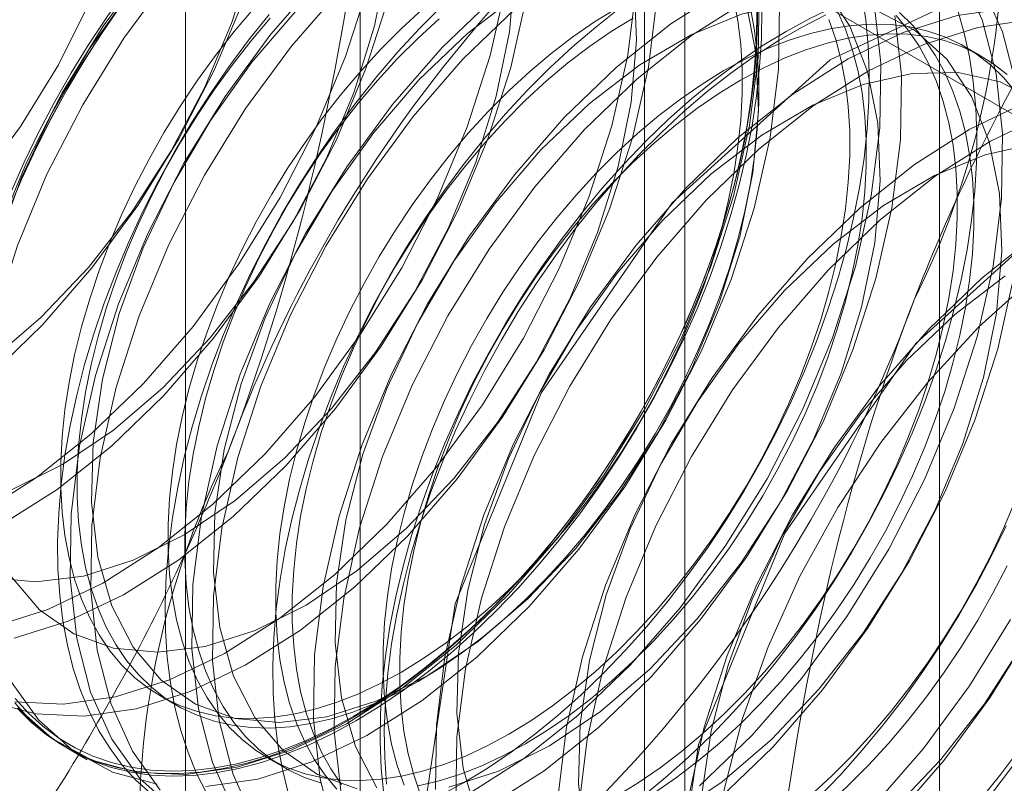
# Model space of a CAD drawing. Units: millimetres. Extents: x 1 to 2101, y -1 to 1484.
# Drawn here: x 1852 to 1857, y 840 to 843 of the extents above; entities that cross this region are included whole.
import ezdxf

# ---------------------------------------------------------------- set-up
doc = ezdxf.new("R2010")
doc.units = ezdxf.units.MM
doc.header["$LTSCALE"] = 25.4

msp = doc.modelspace()

# ---------------------------------------------------------------- linework, layer by layer
at = {"color": 7, "linetype": 'Continuous', "lineweight": 18}
for p, q in [((1856.3894, 748.2666), (1856.3894, 1117.343)), ((1853.8662, 846.8388), (1853.8662, 801.1125)), ((1855.2804, 800.2961), (1855.2804, 846.0224)), ((1853.1047, 845.7775), (1853.1047, 800.0512)), ((1855.1047, 845.7775), (1855.1047, 800.0512)), ((1855.2804, 799.8063), (1855.2804, 845.5325)), ((1853.8662, 844.7161), (1860.9751, 840.6122)), ((1853.8662, 844.7161), (1853.8662, 798.9899)), ((1856.5728, 843.327), (1856.5006, 843.3687)), ((1852.9958, 840.5423), (1853.068, 840.5006)), ((1852.588, 840.3159), (1852.6777, 840.2641)), ((1853.4641, 840.272), (1853.5364, 840.2303))]:
    msp.add_line(p, q, dxfattribs=at)
at = {"color": 7, "linetype": 'Continuous', "lineweight": 18, "flags": 128}
for points in [[(1853.4817, 845.2667), (1853.5425, 845.0327), (1853.571, 844.7729), (1853.5667, 844.4923), (1853.5296, 844.196), (1853.4604, 843.8896), (1853.3605, 843.5788), (1853.2316, 843.2693), (1853.0763, 842.9671), (1852.8973, 842.6775), (1852.698, 842.4062), (1852.4822, 842.1581)], [(1852.2152, 841.3401), (1852.4561, 841.4932), (1852.6932, 841.6818), (1852.9219, 841.9025), (1853.1381, 842.151), (1853.3377, 842.4228), (1853.517, 842.7127), (1853.6726, 843.0155), (1853.8016, 843.3254), (1853.9017, 843.6367), (1853.971, 843.9435), (1854.0081, 844.2403), (1854.0125, 844.5214), (1853.9839, 844.7815), (1853.923, 845.016), (1853.8309, 845.2203)], [(1852.2698, 840.8449), (1852.5051, 840.9192), (1852.7455, 841.0339), (1852.9864, 841.1871), (1853.2235, 841.3757), (1853.4523, 841.5963), (1853.6685, 841.8448), (1853.868, 842.1166), (1854.0473, 842.4066), (1854.2029, 842.7093), (1854.332, 843.0192), (1854.432, 843.3305), (1854.5013, 843.6374), (1854.5385, 843.9341), (1854.5428, 844.2152), (1854.5142, 844.4754), (1854.4533, 844.7098), (1854.3612, 844.9141), (1854.2396, 845.0845), (1854.0907, 845.2178)], [(1852.3048, 841.2883), (1852.5458, 841.4414), (1852.7829, 841.6301), (1853.0116, 841.8507), (1853.2278, 842.0992), (1853.4274, 842.371), (1853.6066, 842.661), (1853.7623, 842.9637), (1853.8913, 843.2736), (1853.9914, 843.5849), (1854.0606, 843.8918), (1854.0978, 844.1885), (1854.1021, 844.4696), (1854.0736, 844.7298), (1854.0127, 844.9642), (1853.9205, 845.1685)], [(1850.1533, 842.4168), (1850.2537, 842.2455), (1850.3833, 842.1115), (1850.5389, 842.0178), (1850.717, 841.9666), (1850.9134, 841.9592), (1851.1234, 841.9957), (1851.3422, 842.0753), (1851.5645, 842.1961), (1851.7853, 842.3552), (1851.9993, 842.5489), (1852.2015, 842.7728), (1852.3872, 843.0215), (1852.552, 843.2892), (1852.692, 843.5697), (1852.804, 843.8563), (1852.8854, 844.1423), (1852.9342, 844.4212), (1852.9493, 844.6862), (1852.9304, 844.9312), (1852.8778, 845.1505)], [(1852.2609, 842.0058), (1852.477, 842.1913), (1852.6826, 842.4081), (1852.8729, 842.6511), (1853.0433, 842.9147), (1853.1898, 843.1926), (1853.3091, 843.4783), (1853.3984, 843.7651), (1853.4555, 844.0463), (1853.4791, 844.3154), (1853.4686, 844.566), (1853.4244, 844.7922), (1853.3474, 844.9888), (1853.2394, 845.1511)], [(1852.3595, 840.7932), (1852.5948, 840.8674), (1852.8352, 840.9822), (1853.0761, 841.1353), (1853.3132, 841.3239), (1853.542, 841.5446), (1853.7581, 841.7931), (1853.9577, 842.0648), (1854.137, 842.3548), (1854.2926, 842.6576), (1854.4216, 842.9675), (1854.5217, 843.2788), (1854.591, 843.5856), (1854.6281, 843.8824), (1854.6325, 844.1634), (1854.6039, 844.4236), (1854.543, 844.658), (1854.4509, 844.8623), (1854.3292, 845.0327), (1854.1804, 845.1661)], [(1852.3476, 841.4392), (1852.5695, 841.5498), (1852.7912, 841.6997), (1853.0074, 841.8852), (1853.213, 842.102), (1853.4032, 842.345), (1853.5736, 842.6085), (1853.7202, 842.8864), (1853.8395, 843.1721), (1853.9287, 843.4589), (1853.9858, 843.7402), (1854.0094, 844.0093), (1853.9989, 844.2598), (1853.9547, 844.4861), (1853.8777, 844.6826), (1853.7697, 844.8449), (1853.6333, 844.9691), (1853.4717, 845.0523), (1853.2886, 845.0926), (1853.0884, 845.089), (1852.8757, 845.0416), (1852.6556, 844.9516), (1852.4331, 844.8209), (1852.2136, 844.6528)], [(1852.3439, 842.7339), (1852.4026, 842.8666), (1852.4663, 842.998), (1852.5347, 843.1276), (1852.6075, 843.2551), (1852.6846, 843.3798), (1852.7656, 843.5015), (1852.8503, 843.6197), (1852.9384, 843.734), (1853.0295, 843.844), (1853.1234, 843.9493), (1853.2197, 844.0495), (1853.3181, 844.1444), (1853.4183, 844.2335), (1853.5199, 844.3166), (1853.6226, 844.3934), (1853.726, 844.4637), (1853.8297, 844.5271)], [(1856.7252, 843.199), (1856.6643, 843.4334), (1856.5722, 843.6377), (1856.4506, 843.8081), (1856.3017, 843.9414), (1856.1283, 844.0352), (1855.9338, 844.0876), (1855.7216, 844.0977), (1855.4957, 844.0653), (1855.2604, 843.9911), (1855.02, 843.8763), (1854.7791, 843.7232), (1854.542, 843.5345), (1854.3132, 843.3139)], [(1853.1629, 843.978), (1852.9467, 843.7295), (1852.7471, 843.4577), (1852.5679, 843.1677), (1852.4123, 842.865), (1852.2832, 842.5551)], [(1853.2526, 843.9262), (1853.0364, 843.6777), (1852.8368, 843.4059), (1852.6575, 843.116), (1852.5019, 842.8132), (1852.3729, 842.5033), (1852.2728, 842.192), (1852.2035, 841.8851), (1852.1664, 841.5884), (1852.1621, 841.3073), (1852.1906, 841.0472), (1852.2515, 840.8127), (1852.3437, 840.6084), (1852.4653, 840.438), (1852.6142, 840.3047), (1852.7875, 840.211), (1852.9821, 840.1586)], [(1853.0627, 843.8387), (1852.8642, 843.6081), (1852.6834, 843.3541), (1852.5244, 843.0826), (1852.3911, 842.8), (1852.2865, 842.5129)], [(1856.7423, 843.6871), (1856.569, 843.7808), (1856.3744, 843.8332), (1856.1622, 843.8433), (1855.9364, 843.8109), (1855.7011, 843.7367), (1855.4607, 843.6219), (1855.2197, 843.4688), (1854.9826, 843.2802), (1854.7539, 843.0595)], [(1856.832, 843.6353), (1856.6587, 843.729), (1856.4641, 843.7814), (1856.2519, 843.7915), (1856.026, 843.7592), (1855.7907, 843.6849), (1855.5504, 843.5701), (1855.3094, 843.417), (1855.0723, 843.2284), (1854.8436, 843.0078)], [(1852.2616, 841.0569), (1852.4538, 841.0385), (1852.6609, 841.0641), (1852.8779, 841.133), (1853.0999, 841.2437), (1853.3215, 841.3935), (1853.5377, 841.579), (1853.7433, 841.7958), (1853.9335, 842.0388), (1854.1039, 842.3024), (1854.2505, 842.5802), (1854.3698, 842.866), (1854.459, 843.1528), (1854.5161, 843.434), (1854.5397, 843.7031)], [(1853.6932, 843.6718), (1853.477, 843.4233), (1853.2775, 843.1515), (1853.0982, 842.8616), (1852.9426, 842.5588), (1852.8135, 842.2489), (1852.7135, 841.9376), (1852.6442, 841.6308), (1852.6071, 841.334), (1852.6027, 841.053), (1852.6313, 840.7928), (1852.6922, 840.5583), (1852.7843, 840.354), (1852.9059, 840.1836), (1853.0548, 840.0503)], [(1855.3448, 840.1511), (1855.5736, 840.3717), (1855.7898, 840.6202), (1855.9894, 840.892), (1856.1686, 841.182), (1856.3242, 841.4847), (1856.4533, 841.7946), (1856.5534, 842.1059), (1856.6226, 842.4128), (1856.6598, 842.7095), (1856.6641, 842.9906), (1856.6356, 843.2508), (1856.5746, 843.4852), (1856.4825, 843.6895)], [(1855.7209, 843.4353), (1855.8247, 843.4917), (1855.9281, 843.5408), (1856.0308, 843.5826), (1856.1324, 843.6168), (1856.2326, 843.6433), (1856.331, 843.6621), (1856.4273, 843.673), (1856.5212, 843.6761), (1856.6123, 843.6714), (1856.7004, 843.6588)], [(1852.3471, 841.0604), (1852.4696, 840.9167), (1852.6191, 840.8127), (1852.7919, 840.7507), (1852.9841, 840.7323), (1853.1912, 840.7579), (1853.4082, 840.8269), (1853.6302, 840.9375), (1853.8519, 841.0874), (1854.068, 841.2729), (1854.2736, 841.4897), (1854.4639, 841.7327), (1854.6343, 841.9962), (1854.7808, 842.2741), (1854.9001, 842.5598), (1854.9894, 842.8466), (1855.0465, 843.1279), (1855.0701, 843.397), (1855.0596, 843.6475)], [(1852.3621, 840.5165), (1852.5743, 840.5064), (1852.8001, 840.5388), (1853.0354, 840.613), (1853.2758, 840.7278), (1853.5168, 840.8809), (1853.7539, 841.0695), (1853.9826, 841.2902), (1854.1988, 841.5387), (1854.3984, 841.8104), (1854.5776, 842.1004), (1854.7332, 842.4032), (1854.8623, 842.7131), (1854.9624, 843.0244), (1855.0316, 843.3312), (1855.0688, 843.628)], [(1854.1479, 840.0569), (1854.2792, 839.3216), (1854.6554, 838.8371), (1855.2257, 838.669), (1855.913, 838.84), (1856.6246, 839.3269), (1857.2643, 840.064), (1857.7457, 840.9518), (1858.0039, 841.8703), (1858.0039, 842.6955), (1857.7457, 843.316), (1857.2643, 843.6479), (1856.6246, 843.6464), (1855.913, 843.3118), (1855.2257, 842.6892), (1854.6554, 841.8627), (1854.2792, 840.9439), (1854.1479, 840.0569)], [(1855.5958, 843.5951), (1855.5973, 843.4762), (1855.5927, 843.3538), (1855.5821, 843.2284), (1855.5654, 843.1005), (1855.5427, 842.9704), (1855.5141, 842.8387), (1855.4798, 842.7058), (1855.4397, 842.5721), (1855.3941, 842.4381), (1855.3431, 842.3043), (1855.2868, 842.1711), (1855.2256, 842.039), (1855.1595, 841.9084), (1855.0889, 841.7798), (1855.0139, 841.6536), (1854.9348, 841.5304), (1854.8519, 841.4104), (1854.7655, 841.2941), (1854.6759, 841.1819), (1854.5833, 841.0742), (1854.4882, 840.9714), (1854.3908, 840.8738), (1854.2914, 840.7818), (1854.1905, 840.6956), (1854.0883, 840.6156), (1853.9852, 840.5421), (1853.8816, 840.4752), (1853.7778, 840.4153), (1853.6742, 840.3625), (1853.5711, 840.3171), (1853.469, 840.2791), (1853.368, 840.2487), (1853.2687, 840.226), (1853.1712, 840.2112), (1853.0761, 840.2041), (1852.9836, 840.2049), (1852.8939, 840.2136), (1852.8075, 840.2302), (1852.7246, 840.2545), (1852.6456, 840.2865), (1852.5706, 840.326), (1852.4999, 840.373), (1852.4339, 840.4273), (1852.3726, 840.4887)], [(1852.3756, 840.4898), (1852.5245, 840.3565), (1852.6978, 840.2628), (1852.8924, 840.2103), (1853.1046, 840.2002), (1853.3305, 840.2326), (1853.5658, 840.3069), (1853.8061, 840.4216), (1854.0471, 840.5748), (1854.2842, 840.7634), (1854.5129, 840.984), (1854.7291, 841.2325), (1854.9287, 841.5043), (1855.108, 841.7943), (1855.2636, 842.097), (1855.3926, 842.4069), (1855.4927, 842.7182), (1855.562, 843.0251), (1855.5991, 843.3218), (1855.6034, 843.6029)], [(1853.7829, 843.6201), (1853.5667, 843.3716), (1853.3671, 843.0998), (1853.1879, 842.8098), (1853.0323, 842.5071), (1852.9032, 842.1972), (1852.8031, 841.8859), (1852.7339, 841.579), (1852.6967, 841.2823), (1852.6924, 841.0012), (1852.7209, 840.741), (1852.7819, 840.5066), (1852.874, 840.3023), (1852.9956, 840.1319)], [(1854.5545, 843.5963), (1854.3349, 843.4281), (1854.1234, 843.2264)], [(1854.4523, 843.5863), (1854.2236, 843.3657)], [(1854.2519, 840.1456), (1854.4689, 840.2145), (1854.6909, 840.3252), (1854.9125, 840.4751), (1855.1287, 840.6606), (1855.3343, 840.8774), (1855.5245, 841.1204), (1855.6949, 841.3839), (1855.8415, 841.6618), (1855.9608, 841.9475), (1856.05, 842.2343), (1856.1071, 842.5156), (1856.1307, 842.7847), (1856.1203, 843.0352), (1856.076, 843.2615), (1855.999, 843.458), (1855.891, 843.6203)], [(1854.316, 840.1637), (1854.4197, 840.2271), (1854.5231, 840.2973), (1854.6258, 840.3741), (1854.7274, 840.4572), (1854.8276, 840.5464), (1854.926, 840.6412), (1855.0223, 840.7415), (1855.1162, 840.8468), (1855.2074, 840.9567), (1855.2954, 841.071), (1855.3801, 841.1892), (1855.4611, 841.3109), (1855.5382, 841.4357), (1855.611, 841.5631), (1855.6794, 841.6927), (1855.7431, 841.8241), (1855.8019, 841.9568), (1855.8555, 842.0904), (1855.9038, 842.2244), (1855.9467, 842.3583), (1855.984, 842.4917), (1856.0154, 842.624), (1856.0411, 842.755), (1856.0608, 842.884), (1856.0744, 843.0107), (1856.0821, 843.1347), (1856.0836, 843.2554), (1856.079, 843.3725), (1856.0684, 843.4855), (1856.0517, 843.5942)], [(1852.2572, 840.5171), (1852.4518, 840.4647), (1852.6639, 840.4546), (1852.8898, 840.487), (1853.1251, 840.5613), (1853.3655, 840.676), (1853.6065, 840.8291), (1853.8435, 841.0178), (1854.0723, 841.2384), (1854.2885, 841.4869), (1854.488, 841.7587), (1854.6673, 842.0486), (1854.8229, 842.3514), (1854.952, 842.6613), (1855.052, 842.9726), (1855.1213, 843.2795), (1855.1585, 843.5762)], [(1852.8255, 843.5507), (1852.7426, 843.4307), (1852.6635, 843.3074), (1852.5885, 843.1813), (1852.5179, 843.0527), (1852.4518, 842.9221), (1852.3906, 842.79), (1852.3343, 842.6568)], [(1852.3363, 842.6607), (1852.3922, 842.7929), (1852.453, 842.9241), (1852.5186, 843.0537), (1852.5887, 843.1814), (1852.6631, 843.3066), (1852.7416, 843.429), (1852.8239, 843.5481)], [(1853.5931, 843.5326), (1853.3945, 843.302), (1853.2137, 843.048), (1853.0548, 842.7765), (1852.9214, 842.4938), (1852.8168, 842.2067), (1852.7435, 841.9219), (1852.703, 841.6459), (1852.6964, 841.3853), (1852.7238, 841.1462), (1852.7847, 840.9342), (1852.8774, 840.7542), (1853, 840.6106), (1853.1494, 840.5065), (1853.3223, 840.4446), (1853.5145, 840.4262), (1853.7215, 840.4518), (1853.9386, 840.5207), (1854.1605, 840.6314), (1854.3822, 840.7812), (1854.5984, 840.9667), (1854.804, 841.1835), (1854.9942, 841.4265), (1855.1646, 841.6901), (1855.3112, 841.9679), (1855.4305, 842.2536), (1855.5197, 842.5405), (1855.5768, 842.8217), (1855.6004, 843.0908), (1855.5899, 843.3414), (1855.5457, 843.5676)], [(1854.2233, 843.5466), (1854.1258, 843.449), (1854.0307, 843.3462), (1853.9382, 843.2385), (1853.8485, 843.1263), (1853.7621, 843.01), (1853.6792, 842.89), (1853.6002, 842.7667), (1853.5252, 842.6406), (1853.4545, 842.512), (1853.3885, 842.3814), (1853.3272, 842.2493), (1853.271, 842.1161), (1853.22, 841.9823), (1853.1743, 841.8483), (1853.1343, 841.7146), (1853.0999, 841.5817), (1853.0713, 841.4499), (1853.0486, 841.3199), (1853.032, 841.192), (1853.0213, 841.0666), (1853.0167, 840.9442), (1853.0183, 840.8253), (1853.0259, 840.7101), (1853.0395, 840.5992), (1853.0592, 840.4929), (1853.0849, 840.3916), (1853.1164, 840.2955), (1853.1536, 840.2052), (1853.1965, 840.1207)], [(1853.1943, 840.1485), (1853.4201, 840.1808), (1853.6554, 840.2551), (1853.8958, 840.3699), (1854.1368, 840.523), (1854.3739, 840.7116), (1854.6026, 840.9322), (1854.8188, 841.1808), (1855.0184, 841.4525), (1855.1976, 841.7425), (1855.3532, 842.0452), (1855.4823, 842.3552), (1855.5824, 842.6664), (1855.6516, 842.9733), (1855.6888, 843.2701), (1855.6931, 843.5511)], [(1854.0457, 840.6463), (1854.1409, 840.7047), (1854.2356, 840.77), (1854.3296, 840.8418), (1854.4224, 840.9198), (1854.5136, 841.0038), (1854.603, 841.0933), (1854.69, 841.188), (1854.7744, 841.2876), (1854.8558, 841.3916), (1854.9339, 841.4995), (1855.0083, 841.611), (1855.0788, 841.7256), (1855.145, 841.8428), (1855.2067, 841.9621), (1855.2636, 842.0831), (1855.3156, 842.2052), (1855.3623, 842.3279), (1855.4036, 842.4508), (1855.4393, 842.5733), (1855.4693, 842.6949), (1855.4934, 842.8152), (1855.5116, 842.9336), (1855.5238, 843.0496), (1855.5299, 843.1629), (1855.5299, 843.2728), (1855.5238, 843.379), (1855.5116, 843.4809), (1855.4934, 843.5783)], [(1854.3365, 840.1155), (1854.5774, 840.2686), (1854.8145, 840.4572), (1855.0433, 840.6779), (1855.2595, 840.9264), (1855.459, 841.1981), (1855.6383, 841.4881), (1855.7939, 841.7909), (1855.9229, 842.1008), (1856.023, 842.4121), (1856.0923, 842.7189), (1856.1294, 843.0157), (1856.1338, 843.2967), (1856.1052, 843.5569)], [(1855.2212, 840.0191), (1855.4428, 840.1689), (1855.659, 840.3544), (1855.8646, 840.5712), (1856.0549, 840.8142), (1856.2253, 841.0778), (1856.3718, 841.3556), (1856.4911, 841.6413), (1856.5804, 841.9282), (1856.6375, 842.2094), (1856.661, 842.4785), (1856.6506, 842.7291), (1856.6063, 842.9553), (1856.5293, 843.1519), (1856.4214, 843.3141), (1856.285, 843.4384), (1856.1233, 843.5216), (1855.9403, 843.5619), (1855.7401, 843.5583), (1855.5274, 843.5109), (1855.3072, 843.4208), (1855.0848, 843.2902), (1854.8652, 843.122), (1854.6537, 842.9203)], [(1853.4698, 843.5088), (1853.3802, 843.3967), (1853.2938, 843.2804), (1853.2109, 843.1604), (1853.1318, 843.0371), (1853.0569, 842.9109), (1852.9862, 842.7824), (1852.9201, 842.6518), (1852.8589, 842.5197), (1852.8027, 842.3865), (1852.7516, 842.2526), (1852.706, 842.1186), (1852.666, 841.9849), (1852.6316, 841.852), (1852.603, 841.7203), (1852.5803, 841.5902), (1852.5636, 841.4623), (1852.553, 841.3369), (1852.5484, 841.2146), (1852.5499, 841.0956), (1852.5576, 840.9805), (1852.5712, 840.8696), (1852.5909, 840.7632), (1852.6166, 840.6619), (1852.648, 840.5659), (1852.6853, 840.4755), (1852.7282, 840.3911), (1852.7765, 840.3129), (1852.8301, 840.2413), (1852.8889, 840.1764), (1852.9526, 840.1186)], [(1853.4014, 843.534), (1853.3171, 843.4345), (1853.2357, 843.3305), (1853.1576, 843.2225), (1853.0832, 843.111), (1853.0127, 842.9965), (1852.9465, 842.8793), (1852.8848, 842.7599), (1852.8278, 842.639), (1852.7759, 842.5169), (1852.7292, 842.3941), (1852.6879, 842.2713), (1852.6522, 842.1488), (1852.6222, 842.0271), (1852.598, 841.9069), (1852.5798, 841.7885), (1852.5677, 841.6724), (1852.5616, 841.5592), (1852.5616, 841.4493), (1852.5677, 841.3431), (1852.5798, 841.2411), (1852.598, 841.1437), (1852.6222, 841.0513), (1852.6522, 840.9643), (1852.6879, 840.8831), (1852.7292, 840.8079), (1852.7759, 840.7391), (1852.8278, 840.6769), (1852.8848, 840.6217), (1852.9465, 840.5736), (1853.0127, 840.5329), (1853.0832, 840.4997), (1853.1576, 840.4741), (1853.2357, 840.4563), (1853.3171, 840.4463), (1853.4014, 840.4442), (1853.4885, 840.4499), (1853.5778, 840.4635), (1853.6691, 840.4849), (1853.7619, 840.514), (1853.8558, 840.5508), (1853.9506, 840.5949), (1854.0457, 840.6463)], [(1854.1374, 843.5319), (1854.0461, 843.4479), (1853.9568, 843.3584), (1853.8698, 843.2637), (1853.7854, 843.1641), (1853.704, 843.0601), (1853.6259, 842.9522), (1853.5515, 842.8407), (1853.481, 842.7261), (1853.4148, 842.6089), (1853.3531, 842.4896), (1853.2962, 842.3686), (1853.2442, 842.2465), (1853.1975, 842.1238), (1853.1562, 842.0009), (1853.1205, 841.8784), (1853.0905, 841.7568), (1853.0664, 841.6365), (1853.0482, 841.5181), (1853.036, 841.4021), (1853.0299, 841.2888), (1853.0299, 841.1789), (1853.036, 841.0728), (1853.0482, 840.9708), (1853.0664, 840.8734), (1853.0905, 840.781), (1853.1205, 840.694), (1853.1562, 840.6127), (1853.1975, 840.5375), (1853.2442, 840.4687), (1853.2962, 840.4066), (1853.3531, 840.3513), (1853.4148, 840.3033), (1853.481, 840.2625), (1853.5515, 840.2293), (1853.6259, 840.2037), (1853.704, 840.1859), (1853.7854, 840.1759), (1853.8698, 840.1738), (1853.9568, 840.1796), (1854.0461, 840.1932), (1854.1374, 840.2146), (1854.2302, 840.2437), (1854.3242, 840.2804), (1854.4189, 840.3245), (1854.514, 840.3759)], [(1854.994, 843.5344), (1854.8919, 843.4544), (1854.7909, 843.3683), (1854.6916, 843.2762), (1854.5942, 843.1786), (1854.499, 843.0758), (1854.4065, 842.9681), (1854.3168, 842.8559), (1854.2304, 842.7397), (1854.1476, 842.6197), (1854.0685, 842.4964), (1853.9935, 842.3702), (1853.9228, 842.2416), (1853.8568, 842.1111), (1853.7955, 841.979), (1853.7393, 841.8458), (1853.6883, 841.7119), (1853.6427, 841.5779), (1853.6026, 841.4442), (1853.5682, 841.3113), (1853.5396, 841.1796), (1853.517, 841.0495), (1853.5003, 840.9216), (1853.4896, 840.7962), (1853.4851, 840.6739), (1853.4866, 840.5549), (1853.4942, 840.4398), (1853.5079, 840.3289), (1853.5276, 840.2225), (1853.5532, 840.1212)], [(1854.9824, 843.5351), (1854.8872, 843.4766), (1854.7925, 843.4114), (1854.6985, 843.3396), (1854.6057, 843.2615), (1854.5145, 843.1776), (1854.4251, 843.0881), (1854.3381, 842.9933), (1854.2537, 842.8937), (1854.1723, 842.7898), (1854.0942, 842.6818), (1854.0198, 842.5703), (1853.9493, 842.4557), (1853.8831, 842.3386), (1853.8214, 842.2192), (1853.7645, 842.0983), (1853.7125, 841.9762), (1853.6658, 841.8534), (1853.6245, 841.7306), (1853.5888, 841.6081), (1853.5588, 841.4864), (1853.5347, 841.3662), (1853.5165, 841.2478), (1853.5043, 841.1317), (1853.4982, 841.0185), (1853.4982, 840.9086), (1853.5043, 840.8024), (1853.5165, 840.7004), (1853.5347, 840.603), (1853.5588, 840.5106), (1853.5888, 840.4236), (1853.6245, 840.3424), (1853.6658, 840.2672), (1853.7125, 840.1984), (1853.7645, 840.1362)], [(1855.5935, 843.5233), (1855.5919, 843.4034), (1855.5844, 843.2804), (1855.5708, 843.1546), (1855.5513, 843.0265), (1855.5258, 842.8965), (1855.4946, 842.7651), (1855.4576, 842.6327), (1855.415, 842.4998), (1855.367, 842.3668), (1855.3138, 842.2342), (1855.2554, 842.1024), (1855.1922, 841.972), (1855.1243, 841.8433), (1855.052, 841.7168), (1854.9755, 841.5929), (1854.8951, 841.4721), (1854.811, 841.3548), (1854.7236, 841.2413), (1854.6331, 841.1321), (1854.5399, 841.0276), (1854.4443, 840.9281), (1854.3466, 840.8339), (1854.2471, 840.7454), (1854.1463, 840.6629), (1854.0443, 840.5867), (1853.9417, 840.517), (1853.8387, 840.454)], [(1853.8477, 840.434), (1853.9514, 840.4974), (1854.0548, 840.5676), (1854.1575, 840.6445), (1854.2591, 840.7276), (1854.3593, 840.8167), (1854.4577, 840.9116), (1854.554, 841.0118), (1854.6479, 841.1171), (1854.739, 841.2271), (1854.8271, 841.3414), (1854.9118, 841.4596), (1854.9928, 841.5812), (1855.0699, 841.706), (1855.1427, 841.8334), (1855.2111, 841.9631), (1855.2748, 842.0945), (1855.3335, 842.2272), (1855.3872, 842.3608), (1855.4355, 842.4947), (1855.4784, 842.6286), (1855.5156, 842.762), (1855.5471, 842.8944), (1855.5728, 843.0253), (1855.5925, 843.1544), (1855.6061, 843.2811), (1855.6137, 843.405), (1855.6153, 843.5257)], [(1853.9805, 840.159), (1853.9729, 840.2742), (1853.9713, 840.3931), (1853.9759, 840.5155), (1853.9866, 840.6409), (1854.0032, 840.7688), (1854.0259, 840.8989), (1854.0545, 841.0306), (1854.0889, 841.1635), (1854.1289, 841.2972), (1854.1746, 841.4312), (1854.2256, 841.565), (1854.2818, 841.6982), (1854.3431, 841.8303), (1854.4091, 841.9609), (1854.4798, 842.0895), (1854.5548, 842.2157), (1854.6338, 842.3389), (1854.7167, 842.4589), (1854.8031, 842.5752), (1854.8927, 842.6874), (1854.9853, 842.7951), (1855.0804, 842.8979), (1855.1779, 842.9955), (1855.2772, 843.0875), (1855.3781, 843.1737), (1855.4803, 843.2537), (1855.5834, 843.3272), (1855.687, 843.3941), (1855.7908, 843.454), (1855.8944, 843.5068)], [(1854.118, 840.6046), (1854.2131, 840.663), (1854.3078, 840.7283), (1854.4018, 840.8001), (1854.4946, 840.8781), (1854.5859, 840.9621), (1854.6752, 841.0516), (1854.7622, 841.1464), (1854.8466, 841.2459), (1854.928, 841.3499), (1855.0061, 841.4578), (1855.0805, 841.5693), (1855.151, 841.6839), (1855.2172, 841.8011), (1855.2789, 841.9204), (1855.3358, 842.0414), (1855.3878, 842.1635), (1855.4345, 842.2862), (1855.4758, 842.4091), (1855.5115, 842.5316), (1855.5415, 842.6532), (1855.5656, 842.7735), (1855.5838, 842.8919), (1855.596, 843.008), (1855.6021, 843.1212), (1855.6021, 843.2311), (1855.596, 843.3373), (1855.5838, 843.4393), (1855.5656, 843.5366)], [(1854.4261, 840.0637), (1854.6671, 840.2168), (1854.9042, 840.4055), (1855.1329, 840.6261), (1855.3491, 840.8746), (1855.5487, 841.1464), (1855.728, 841.4363), (1855.8836, 841.7391), (1856.0126, 842.049), (1856.1127, 842.3603), (1856.182, 842.6672), (1856.2191, 842.9639), (1856.2234, 843.245), (1856.1949, 843.5051)], [(1854.5863, 840.3342), (1854.6814, 840.3927), (1854.7762, 840.4579), (1854.8701, 840.5297), (1854.9629, 840.6078), (1855.0542, 840.6917), (1855.1435, 840.7813), (1855.2306, 840.876), (1855.3149, 840.9756), (1855.3963, 841.0795), (1855.4744, 841.1875), (1855.5488, 841.299), (1855.6193, 841.4136), (1855.6855, 841.5308), (1855.7472, 841.6501), (1855.8042, 841.771), (1855.8561, 841.8931), (1855.9028, 842.0159), (1855.9441, 842.1387), (1855.9798, 842.2613), (1856.0098, 842.3829), (1856.034, 842.5032), (1856.0522, 842.6216), (1856.0643, 842.7376), (1856.0704, 842.8508), (1856.0704, 842.9607), (1856.0643, 843.0669), (1856.0522, 843.1689), (1856.034, 843.2663), (1856.0098, 843.3587), (1855.9798, 843.4457), (1855.9441, 843.5269)], [(1854.9824, 840.1056), (1855.0775, 840.164), (1855.1723, 840.2293), (1855.2662, 840.3011), (1855.359, 840.3791), (1855.4503, 840.4631), (1855.5396, 840.5526), (1855.6266, 840.6473), (1855.711, 840.7469), (1855.7924, 840.8509), (1855.8705, 840.9588), (1855.9449, 841.0703), (1856.0154, 841.1849), (1856.0816, 841.3021), (1856.1433, 841.4214), (1856.2003, 841.5424), (1856.2522, 841.6645), (1856.2989, 841.7872), (1856.3402, 841.9101), (1856.3759, 842.0326), (1856.4059, 842.1542), (1856.4301, 842.2745), (1856.4483, 842.3929), (1856.4604, 842.5089), (1856.4665, 842.6222), (1856.4665, 842.7321), (1856.4604, 842.8382), (1856.4483, 842.9402), (1856.4301, 843.0376), (1856.4059, 843.13), (1856.3759, 843.217), (1856.3402, 843.2983), (1856.2989, 843.3735), (1856.2522, 843.4423), (1856.2003, 843.5044)], [(1855.0941, 840.1037), (1855.1957, 840.1869), (1855.2959, 840.276), (1855.3943, 840.3709), (1855.4907, 840.4711), (1855.5846, 840.5764), (1855.6757, 840.6864), (1855.7637, 840.8007), (1855.8484, 840.9188), (1855.9294, 841.0405), (1856.0065, 841.1653), (1856.0793, 841.2927), (1856.1477, 841.4224), (1856.2114, 841.5538), (1856.2702, 841.6865), (1856.3238, 841.8201), (1856.3722, 841.954), (1856.415, 842.0879), (1856.4523, 842.2213), (1856.4838, 842.3537), (1856.5094, 842.4846), (1856.5291, 842.6137), (1856.5428, 842.7404), (1856.5504, 842.8643), (1856.5519, 842.985), (1856.5473, 843.1021), (1856.5367, 843.2152), (1856.52, 843.3239), (1856.4973, 843.4277), (1856.4687, 843.5265)], [(1855.1497, 840.1223), (1855.2445, 840.1876), (1855.3384, 840.2594), (1855.4312, 840.3374), (1855.5225, 840.4214), (1855.6118, 840.5109), (1855.6989, 840.6056), (1855.7833, 840.7052), (1855.8647, 840.8092), (1855.9427, 840.9171), (1856.0172, 841.0286), (1856.0876, 841.1432), (1856.1538, 841.2604), (1856.2155, 841.3797), (1856.2725, 841.5007), (1856.3244, 841.6228), (1856.3711, 841.7455), (1856.4124, 841.8684), (1856.4481, 841.9909), (1856.4781, 842.1125), (1856.5023, 842.2328), (1856.5205, 842.3512), (1856.5326, 842.4672), (1856.5387, 842.5805), (1856.5387, 842.6904), (1856.5326, 842.7966), (1856.5205, 842.8985), (1856.5023, 842.9959), (1856.4781, 843.0883), (1856.4481, 843.1753), (1856.4124, 843.2566), (1856.3711, 843.3318), (1856.3244, 843.4006), (1856.2725, 843.4627), (1856.2155, 843.518)], [(1856.6926, 843.5371), (1856.4667, 843.5048), (1856.2314, 843.4305), (1855.991, 843.3158), (1855.75, 843.1626), (1855.513, 842.974), (1855.2842, 842.7534)], [(1853.4737, 843.4923), (1853.3893, 843.3928), (1853.3079, 843.2888), (1853.2298, 843.1808), (1853.1554, 843.0693), (1853.0849, 842.9548), (1853.0187, 842.8376), (1852.957, 842.7183), (1852.9001, 842.5973), (1852.8481, 842.4752), (1852.8014, 842.3525), (1852.7601, 842.2296), (1852.7244, 842.1071), (1852.6944, 841.9854), (1852.6703, 841.8652), (1852.6521, 841.7468), (1852.6399, 841.6307), (1852.6338, 841.5175), (1852.6338, 841.4076), (1852.6399, 841.3014), (1852.6521, 841.1994), (1852.6703, 841.102), (1852.6944, 841.0097), (1852.7244, 840.9226), (1852.7601, 840.8414), (1852.8014, 840.7662), (1852.8481, 840.6974), (1852.9001, 840.6352), (1852.957, 840.58), (1853.0187, 840.5319), (1853.0849, 840.4912), (1853.1554, 840.458), (1853.2298, 840.4324), (1853.3079, 840.4146), (1853.3893, 840.4046), (1853.4737, 840.4025), (1853.5607, 840.4082), (1853.65, 840.4218), (1853.7413, 840.4432), (1853.8341, 840.4724), (1853.9281, 840.5091), (1854.0228, 840.5532), (1854.118, 840.6046)], [(1854.2096, 843.4902), (1854.1184, 843.4062), (1854.029, 843.3167), (1853.942, 843.222), (1853.8576, 843.1224), (1853.7762, 843.0184), (1853.6981, 842.9105), (1853.6237, 842.799), (1853.5532, 842.6844), (1853.487, 842.5672), (1853.4253, 842.4479), (1853.3684, 842.3269), (1853.3164, 842.2048), (1853.2697, 842.0821), (1853.2284, 841.9592), (1853.1927, 841.8367), (1853.1627, 841.7151), (1853.1386, 841.5948), (1853.1204, 841.4764), (1853.1082, 841.3604), (1853.1021, 841.2472), (1853.1021, 841.1372), (1853.1082, 841.0311), (1853.1204, 840.9291), (1853.1386, 840.8317), (1853.1627, 840.7393), (1853.1927, 840.6523), (1853.2284, 840.571), (1853.2697, 840.4958), (1853.3164, 840.427), (1853.3684, 840.3649), (1853.4253, 840.3097), (1853.487, 840.2616), (1853.5532, 840.2208), (1853.6237, 840.1876), (1853.6981, 840.1621)], [(1855.0546, 843.4934), (1854.9594, 843.4349), (1854.8647, 843.3697), (1854.7707, 843.2979), (1854.6779, 843.2198), (1854.5867, 843.1359), (1854.4973, 843.0464), (1854.4103, 842.9516), (1854.3259, 842.8521), (1854.2445, 842.7481), (1854.1664, 842.6401), (1854.092, 842.5286), (1854.0215, 842.4141), (1853.9553, 842.2969), (1853.8936, 842.1775), (1853.8367, 842.0566), (1853.7848, 841.9345), (1853.7381, 841.8117), (1853.6968, 841.6889), (1853.661, 841.5664), (1853.631, 841.4447), (1853.6069, 841.3245), (1853.5887, 841.2061), (1853.5765, 841.09), (1853.5704, 840.9768), (1853.5704, 840.8669), (1853.5765, 840.7607), (1853.5887, 840.6587), (1853.6069, 840.5613), (1853.631, 840.4689), (1853.661, 840.3819), (1853.6968, 840.3007), (1853.7381, 840.2255), (1853.7848, 840.1567)], [(1856.7205, 843.1719), (1856.6686, 843.2341), (1856.6116, 843.2893), (1856.5499, 843.3374), (1856.4837, 843.3781), (1856.4133, 843.4113), (1856.3388, 843.4369), (1856.2608, 843.4547), (1856.1794, 843.4647), (1856.095, 843.4668), (1856.0079, 843.4611), (1855.9186, 843.4475), (1855.8273, 843.4261), (1855.7345, 843.397), (1855.6406, 843.3602), (1855.5458, 843.3161), (1855.4507, 843.2647), (1855.3555, 843.2063), (1855.2608, 843.141), (1855.1668, 843.0692), (1855.074, 842.9912), (1854.9828, 842.9072), (1854.8934, 842.8177), (1854.8064, 842.723), (1854.722, 842.6234), (1854.6406, 842.5194), (1854.5625, 842.4115), (1854.4881, 842.3), (1854.4176, 842.1854), (1854.3514, 842.0682), (1854.2897, 841.9489), (1854.2328, 841.8279), (1854.1809, 841.7058), (1854.1341, 841.5831), (1854.0928, 841.4602), (1854.0571, 841.3377), (1854.0271, 841.2161), (1854.003, 841.0958), (1853.9848, 840.9774), (1853.9726, 840.8614), (1853.9665, 840.7481), (1853.9665, 840.6382), (1853.9726, 840.532), (1853.9848, 840.4301), (1854.003, 840.3327), (1854.0271, 840.2403), (1854.0571, 840.1533)], [(1854.514, 840.3759), (1854.6092, 840.4344), (1854.7039, 840.4996), (1854.7979, 840.5714), (1854.8907, 840.6495), (1854.982, 840.7334), (1855.0713, 840.8229), (1855.1583, 840.9177), (1855.2427, 841.0173), (1855.3241, 841.1212), (1855.4022, 841.2292), (1855.4766, 841.3407), (1855.5471, 841.4553), (1855.6133, 841.5724), (1855.675, 841.6918), (1855.7319, 841.8127), (1855.7839, 841.9348), (1855.8306, 842.0576), (1855.8719, 842.1804), (1855.9076, 842.3029), (1855.9376, 842.4246), (1855.9617, 842.5448), (1855.9799, 842.6632), (1855.9921, 842.7793), (1855.9982, 842.8925), (1855.9982, 843.0024), (1855.9921, 843.1086), (1855.9799, 843.2106), (1855.9617, 843.308), (1855.9376, 843.4004), (1855.9076, 843.4874)], [(1856.7822, 843.4854), (1856.5564, 843.453), (1856.3211, 843.3787), (1856.0807, 843.264), (1855.8397, 843.1109), (1855.6026, 842.9222), (1855.3739, 842.7016)], [(1853.9686, 840.1134), (1853.9579, 840.2265), (1853.9534, 840.3436), (1853.9549, 840.4643), (1853.9625, 840.5882), (1853.9762, 840.7149), (1853.9959, 840.844), (1854.0215, 840.9749), (1854.053, 841.1073), (1854.0902, 841.2407), (1854.1331, 841.3746), (1854.1814, 841.5085), (1854.2351, 841.6421), (1854.2939, 841.7748), (1854.3575, 841.9062), (1854.4259, 842.0359), (1854.4988, 842.1633), (1854.5758, 842.2881), (1854.6569, 842.4098), (1854.7415, 842.5279), (1854.8296, 842.6422), (1854.9207, 842.7522), (1855.0146, 842.8575), (1855.1109, 842.9577), (1855.2093, 843.0526), (1855.3095, 843.1417), (1855.4111, 843.2249), (1855.5138, 843.3017), (1855.6172, 843.3719), (1855.7209, 843.4353)], [(1854.1293, 840.1116), (1854.0994, 840.1986), (1854.0752, 840.291), (1854.057, 840.3884), (1854.0448, 840.4904), (1854.0387, 840.5965), (1854.0387, 840.7064), (1854.0448, 840.8197), (1854.057, 840.9357), (1854.0752, 841.0541), (1854.0994, 841.1744), (1854.1293, 841.296), (1854.1651, 841.4185), (1854.2064, 841.5414), (1854.2531, 841.6641), (1854.305, 841.7862), (1854.3619, 841.9072), (1854.4236, 842.0265), (1854.4899, 842.1437), (1854.5603, 842.2583), (1854.6348, 842.3698), (1854.7128, 842.4777), (1854.7942, 842.5817), (1854.8786, 842.6813), (1854.9657, 842.776), (1855.055, 842.8655), (1855.1462, 842.9495), (1855.239, 843.0275), (1855.333, 843.0993), (1855.4278, 843.1646), (1855.5229, 843.223), (1855.618, 843.2744), (1855.7128, 843.3186), (1855.8068, 843.3553), (1855.8996, 843.3844), (1855.9908, 843.4058), (1856.0801, 843.4194), (1856.1672, 843.4251), (1856.2516, 843.423), (1856.333, 843.413), (1856.411, 843.3952), (1856.4855, 843.3696), (1856.5559, 843.3364), (1856.6222, 843.2957), (1856.6839, 843.2476)], [(1854.2236, 843.3657), (1854.0074, 843.1172), (1853.8078, 842.8454), (1853.6285, 842.5554), (1853.4729, 842.2527), (1853.3439, 841.9428), (1853.2438, 841.6315), (1853.1745, 841.3246), (1853.1374, 841.0279), (1853.133, 840.7468), (1853.1616, 840.4866), (1853.2225, 840.2522), (1853.3146, 840.0479)], [(1854.3132, 843.3139), (1854.097, 843.0654), (1853.8975, 842.7936), (1853.7182, 842.5037), (1853.5626, 842.2009), (1853.4335, 841.891), (1853.3335, 841.5797), (1853.2642, 841.2728), (1853.2271, 840.9761), (1853.2227, 840.695), (1853.2513, 840.4349), (1853.3122, 840.2004), (1853.4043, 839.9961)], [(1856.8153, 843.1322), (1856.6537, 843.2154), (1856.4706, 843.2557), (1856.2704, 843.2521), (1856.0577, 843.2047), (1855.8376, 843.1147), (1855.6151, 842.984), (1855.3956, 842.8158), (1855.184, 842.6141)], [(1854.1234, 843.2264), (1853.9249, 842.9958), (1853.744, 842.7418), (1853.5851, 842.4703), (1853.4518, 842.1877), (1853.3472, 841.9006), (1853.2738, 841.6157), (1853.2333, 841.3397), (1853.2267, 841.0791), (1853.2542, 840.84), (1853.315, 840.628), (1853.4077, 840.4481), (1853.5303, 840.3044), (1853.6797, 840.2004), (1853.8526, 840.1384)], [(1856.7617, 843.1244), (1856.5213, 843.0096), (1856.2804, 842.8565), (1856.0433, 842.6678), (1855.8145, 842.4472)], [(1856.8514, 843.0726), (1856.611, 842.9578), (1856.37, 842.8047), (1856.133, 842.6161), (1855.9042, 842.3955)], [(1854.7539, 843.0595), (1854.5377, 842.811), (1854.3381, 842.5392), (1854.1589, 842.2493), (1854.0033, 841.9465), (1853.8742, 841.6366), (1853.7741, 841.3253), (1853.7049, 841.0185), (1853.6677, 840.7217), (1853.6634, 840.4406), (1853.6919, 840.1805), (1853.7528, 839.946)], [(1855.2086, 839.4446), (1855.3399, 838.7092), (1855.7161, 838.2248), (1856.2864, 838.0567), (1856.9737, 838.2277), (1857.6853, 838.7146), (1858.325, 839.4517), (1858.8064, 840.3395), (1859.0646, 841.258), (1859.0646, 842.0832), (1858.8064, 842.7037), (1858.325, 843.0356), (1857.6853, 843.0341), (1856.9737, 842.6995), (1856.2864, 842.0769), (1855.7161, 841.2504), (1855.3399, 840.3316), (1855.2086, 839.4446)], [(1854.8436, 843.0078), (1854.6274, 842.7592), (1854.4278, 842.4875), (1854.2485, 842.1975), (1854.0929, 841.8948), (1853.9639, 841.5848), (1853.8638, 841.2736), (1853.7945, 840.9667), (1853.7574, 840.67), (1853.7531, 840.3889), (1853.7816, 840.1287)], [(1856.8007, 842.946), (1856.588, 842.8986), (1856.3679, 842.8085), (1856.1454, 842.6778), (1855.9259, 842.5097), (1855.7144, 842.3079)], [(1854.6537, 842.9203), (1854.4552, 842.6897), (1854.2744, 842.4357), (1854.1154, 842.1642), (1853.9821, 841.8815), (1853.8775, 841.5944), (1853.8041, 841.3095), (1853.7637, 841.0336), (1853.7571, 840.773), (1853.7845, 840.5339), (1853.8453, 840.3219), (1853.9381, 840.1419)], [(1855.2842, 842.7534), (1855.068, 842.5049), (1854.8685, 842.2331), (1854.6892, 841.9431), (1854.5336, 841.6404), (1854.4045, 841.3305), (1854.3045, 841.0192), (1854.2352, 840.7123), (1854.198, 840.4156), (1854.1937, 840.1345)], [(1855.3739, 842.7016), (1855.1577, 842.4531), (1854.9581, 842.1813), (1854.7789, 841.8914), (1854.6233, 841.5886), (1854.4942, 841.2787), (1854.3941, 840.9674), (1854.3249, 840.6605), (1854.2877, 840.3638), (1854.2834, 840.0827), (1854.3119, 839.8226), (1854.3728, 839.5881), (1854.465, 839.3838), (1854.5866, 839.2134), (1854.7355, 839.0801), (1854.9088, 838.9864), (1855.1034, 838.934), (1855.3156, 838.9239), (1855.5415, 838.9562), (1855.7768, 839.0305), (1856.0171, 839.1453), (1856.2581, 839.2984), (1856.4952, 839.487), (1856.7239, 839.7076)], [(1855.184, 842.6141), (1854.9855, 842.3835), (1854.8047, 842.1295), (1854.6457, 841.858), (1854.5124, 841.5754), (1854.4078, 841.2883), (1854.3345, 841.0034), (1854.294, 840.7274), (1854.2874, 840.4668), (1854.3148, 840.2277), (1854.3756, 840.0157), (1854.4684, 839.8358), (1854.591, 839.6921), (1854.7404, 839.5881), (1854.9133, 839.5261), (1855.1055, 839.5077), (1855.3125, 839.5333), (1855.5296, 839.6022), (1855.7515, 839.7129), (1855.9732, 839.8628), (1856.1893, 840.0483), (1856.395, 840.2651), (1856.5852, 840.5081), (1856.7556, 840.7716)], [(1856.8107, 842.5503), (1856.5736, 842.3617), (1856.3449, 842.1411)], [(1855.8145, 842.4472), (1855.5984, 842.1987), (1855.3988, 841.9269), (1855.2195, 841.637), (1855.0639, 841.3342), (1854.9349, 841.0243), (1854.8348, 840.713), (1854.7655, 840.4061), (1854.7284, 840.1094), (1854.724, 839.8283), (1854.7526, 839.5682), (1854.8135, 839.3337), (1854.9056, 839.1294), (1855.0273, 838.959), (1855.1761, 838.8257), (1855.3495, 838.732), (1855.5441, 838.6796), (1855.7563, 838.6695), (1855.9821, 838.7018), (1856.2174, 838.7761), (1856.4578, 838.8909), (1856.6988, 839.044)], [(1855.9042, 842.3955), (1855.688, 842.1469), (1855.4885, 841.8752), (1855.3092, 841.5852), (1855.1536, 841.2824), (1855.0245, 840.9725), (1854.9245, 840.6613), (1854.8552, 840.3544), (1854.818, 840.0576), (1854.8137, 839.7766), (1854.8423, 839.5164), (1854.9032, 839.282), (1854.9953, 839.0777), (1855.1169, 838.9073), (1855.2658, 838.774), (1855.4392, 838.6802), (1855.6337, 838.6278), (1855.8459, 838.6177), (1856.0718, 838.6501), (1856.3071, 838.7243), (1856.5475, 838.8391), (1856.7884, 838.9922)], [(1855.3854, 839.5467), (1855.4018, 839.8341), (1855.4509, 840.1353), (1855.5317, 840.4444), (1855.6427, 840.7559), (1855.7818, 841.0638), (1855.9465, 841.3625), (1856.1337, 841.6464), (1856.3398, 841.9102), (1856.5611, 842.1489), (1856.7935, 842.3582)], [(1855.4345, 840.0993), (1855.6633, 840.3199), (1855.8795, 840.5685), (1856.079, 840.8402), (1856.2583, 841.1302), (1856.4139, 841.4329), (1856.543, 841.7429), (1856.643, 842.0541), (1856.7123, 842.361)], [(1856.6758, 842.3717), (1856.4562, 842.2035), (1856.2447, 842.0018)], [(1855.7144, 842.3079), (1855.5159, 842.0774), (1855.335, 841.8234), (1855.1761, 841.5519), (1855.0427, 841.2692), (1854.9382, 840.9821), (1854.8648, 840.6972), (1854.8243, 840.4213), (1854.8177, 840.1607), (1854.8452, 839.9216), (1854.906, 839.7096), (1854.9987, 839.5296), (1855.1213, 839.3859), (1855.2707, 839.2819), (1855.4436, 839.22), (1855.6358, 839.2016), (1855.8428, 839.2271), (1856.0599, 839.2961), (1856.2818, 839.4068), (1856.5035, 839.5566), (1856.7197, 839.7421)], [(1852.4822, 842.1581), (1852.2538, 841.9378)], [(1856.3449, 842.1411), (1856.1287, 841.8926), (1855.9291, 841.6208), (1855.7498, 841.3308), (1855.5942, 841.0281), (1855.4652, 840.7182), (1855.3651, 840.4069), (1855.2959, 840.1), (1855.2587, 839.8033), (1855.2544, 839.5222), (1855.2829, 839.262), (1855.3438, 839.0276), (1855.436, 838.8233), (1855.5576, 838.6529), (1855.7065, 838.5196), (1855.8798, 838.4258), (1856.0744, 838.3734), (1856.2866, 838.3633), (1856.5124, 838.3957), (1856.7477, 838.47)], [(1856.2447, 842.0018), (1856.0462, 841.7712), (1855.8654, 841.5172), (1855.7064, 841.2457), (1855.5731, 840.9631), (1855.4685, 840.676), (1855.3951, 840.3911), (1855.3547, 840.1151), (1855.3481, 839.8545), (1855.3755, 839.6154), (1855.4363, 839.4034), (1855.5291, 839.2235), (1855.6516, 839.0798), (1855.8011, 838.9758), (1855.9739, 838.9138), (1856.1661, 838.8954), (1856.3732, 838.921), (1856.5902, 838.9899), (1856.8122, 839.1006)], [(1855.4507, 839.8352), (1855.5458, 839.8937), (1855.6406, 839.9589), (1855.7345, 840.0307), (1855.8273, 840.1088), (1855.9186, 840.1927), (1856.0079, 840.2822), (1856.095, 840.377), (1856.1794, 840.4765), (1856.2608, 840.5805), (1856.3388, 840.6885), (1856.4133, 840.8), (1856.4837, 840.9145), (1856.5499, 841.0317), (1856.6116, 841.1511), (1856.6686, 841.272), (1856.7205, 841.3941)], [(1855.2526, 839.6229), (1855.3564, 839.6864), (1855.4598, 839.7566), (1855.5624, 839.8334), (1855.664, 839.9165), (1855.7642, 840.0056), (1855.8627, 840.1005), (1855.959, 840.2008), (1856.0529, 840.3061), (1856.144, 840.416), (1856.2321, 840.5303), (1856.3167, 840.6485), (1856.3977, 840.7702), (1856.4748, 840.895), (1856.5477, 841.0224), (1856.616, 841.152), (1856.6797, 841.2834)], [(1856.6839, 841.1094), (1856.6222, 840.99), (1856.5559, 840.8729), (1856.4855, 840.7583), (1856.411, 840.6468), (1856.333, 840.5388), (1856.2516, 840.4349), (1856.1672, 840.3353), (1856.0801, 840.2406), (1855.9908, 840.151), (1855.8996, 840.0671), (1855.8068, 839.989), (1855.7128, 839.9172), (1855.618, 839.852), (1855.5229, 839.7935)], [(1856.1039, 840.0656), (1856.3201, 840.3141), (1856.5197, 840.5858), (1856.699, 840.8758)], [(1856.1936, 840.0138), (1856.4098, 840.2623), (1856.6094, 840.5341), (1856.7886, 840.824)], [(1852.3618, 840.5117), (1852.4206, 840.4468), (1852.4843, 840.3889), (1852.5527, 840.3382), (1852.6255, 840.2949), (1852.7026, 840.2591), (1852.7836, 840.231), (1852.8683, 840.2106), (1852.9563, 840.1979), (1853.0474, 840.1932), (1853.1413, 840.1963), (1853.2377, 840.2072), (1853.3361, 840.226), (1853.4363, 840.2526), (1853.5379, 840.2868), (1853.6405, 840.3285), (1853.7439, 840.3776), (1853.8477, 840.434)], [(1853.8387, 840.454), (1853.7357, 840.398), (1853.6331, 840.3493), (1853.5311, 840.3078), (1853.4303, 840.2739), (1853.3308, 840.2475), (1853.2331, 840.2289), (1853.1375, 840.218), (1853.0443, 840.2149), (1852.9538, 840.2196), (1852.8664, 840.2322), (1852.7823, 840.2524), (1852.7019, 840.2804), (1852.6254, 840.3159), (1852.5531, 840.3589), (1852.4852, 840.4092), (1852.422, 840.4667), (1852.3636, 840.5311)], [(1854.1184, 840.1515), (1854.2096, 840.1729), (1854.3024, 840.202), (1854.3964, 840.2387), (1854.4911, 840.2828), (1854.5863, 840.3342)], [(1856.7431, 840.3186), (1856.6567, 840.2023), (1856.5671, 840.0901)], [(1856.7183, 840.2496), (1856.6303, 840.1353), (1856.5391, 840.0253), (1856.4453, 839.92), (1856.3489, 839.8198), (1856.2505, 839.7249), (1856.1503, 839.6358), (1856.0487, 839.5527), (1855.946, 839.4759), (1855.8427, 839.4056), (1855.7389, 839.3422)], [(1854.2123, 840.1073), (1854.316, 840.1637)]]:
    msp.add_lwpolyline(points, dxfattribs=at)
at = {"color": 7, "linetype": 'Continuous', "lineweight": 18}
for centre, radius, start, end in [((1857.1342, 840.5875), 6.1311, 122.61303, 159.79783), ((1853.0128, 843.8998), 3.6519, 333.4364, 26.5636), ((1859.0434, 839.4853), 6.1311, 122.61303, 159.79783), ((1850.5253, 844.384), 6.1311, 302.61303, 339.79783), ((1856.5558, 839.9695), 3.6519, 153.4364, 206.5636), ((1852.4345, 843.2818), 6.1311, 302.61303, 339.79783)]:
    msp.add_arc(centre, radius, start, end, dxfattribs=at)
for points in [[(1852.4494, 844.6633), (1852.028, 844.0639), (1851.6584, 843.4218), (1851.3802, 842.7048)], [(1853.8533, 843.8529), (1853.7404, 843.0753), (1853.5676, 842.3197), (1853.2894, 841.6026)], [(1855.7153, 840.0164), (1855.8282, 840.794), (1856.001, 841.5496), (1856.2792, 842.2667)]]:
    msp.add_open_spline(points, degree=3, dxfattribs=at)
for points in [[(1856.2792, 842.2667), (1856.4178, 842.6239), (1856.5804, 842.9667), (1856.9403, 843.6167), (1857.1382, 843.9263), (1857.3483, 844.2253)], [(1853.2894, 841.6026), (1853.1508, 841.2454), (1852.9882, 840.9026), (1852.6283, 840.2526), (1852.4305, 839.943), (1852.2203, 839.644)]]:
    msp.add_open_spline(points, degree=3, knots=[0, 0, 0, 0, 0.5, 0.5, 1, 1, 1, 1], dxfattribs=at)

doc.saveas('drawing.dxf')
